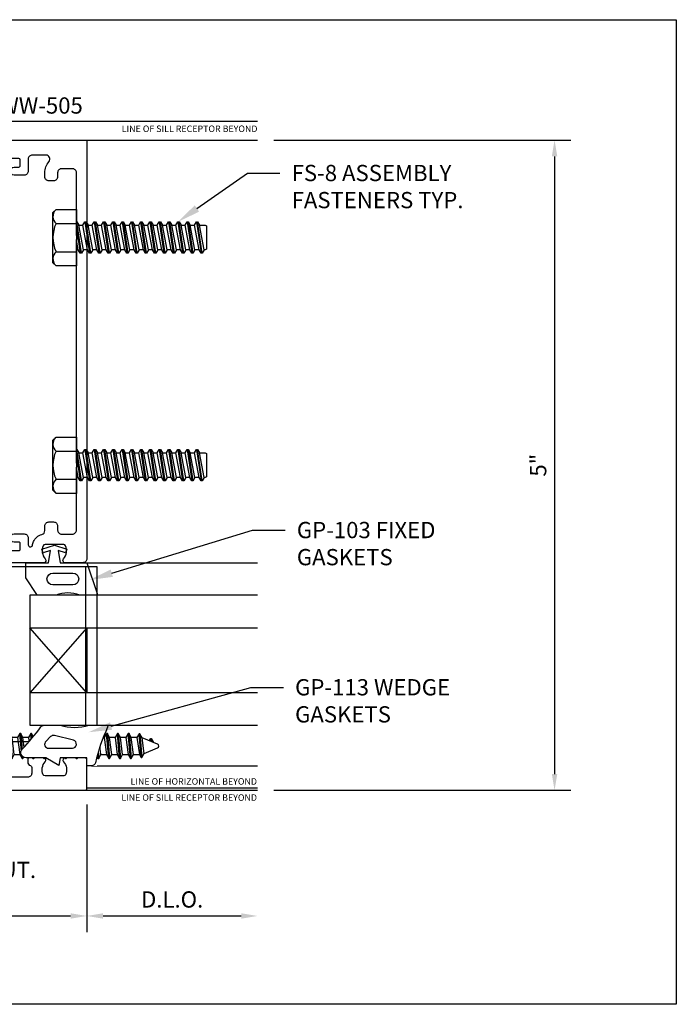
# Model space of a CAD drawing. Units: inches. Extents: x 4 to 242, y -62 to 267.
# Drawn here: x 120 to 125, y -16 to -8 of the extents above; entities that cross this region are included whole.
import ezdxf
from ezdxf import colors
from ezdxf.entities.mleader import LeaderData, LeaderLine
from ezdxf.enums import TextEntityAlignment as Align
from ezdxf.math import Vec2, Vec3

# ---------------------------------------------------------------- set-up
doc = ezdxf.new("R2010")
doc.units = ezdxf.units.IN
doc.header["$MEASUREMENT"] = 0
doc.set_wipeout_variables(frame=1)
doc.linetypes.add('HIDDEN2', pattern=[0.1875, 0.125, -0.0625])
for name, color, linetype in [('Dimension', 3, 'Continuous'), ('Extrusion', 1, 'Continuous'), ('Fastener', 7, 'Continuous'), ('Gasket', 7, 'Continuous'), ('Glazing', 4, 'Continuous'), ('Parts & Accessories', 7, 'Continuous'), ('Text', 6, 'Continuous'), ('Thermal', 2, 'Continuous'), ('Vis_beyond', 7, 'Continuous'), ('Wipeout', 8, 'Continuous')]:
    doc.layers.add(name, color=color, linetype=linetype)
doc.styles.get("Standard").update_dxf_attribs({"font": 'arial.ttf'})
doc.dimstyles.new('FULL', dxfattribs={"dimtxt": 0.125, "dimasz": 0.125, "dimexe": 0.125, "dimexo": 0.125, "dimgap": 0.0625, "dimtad": 1, "dimdec": 4, "dimzin": 3, "dimdsep": 46, "dimlunit": 4, "dimtxsty": 'Standard', "dimcen": 0.125, "dimclrd": 256, "dimclre": 256, "dimclrt": 256, "dimadec": 0, "dimazin": 0, "dimtfac": 1, "dimtdec": 4, "dimtofl": 0, "dimtmove": 0, "dimatfit": 3, "dimfxl": 0, "dimfrac": 2, "dimtolj": 1, "dimtzin": 3, "dimarcsym": 0})

# ---------------------------------------------------------------- blocks, each defined once
blk = doc.blocks.new('FS8')
at = {"linetype": 'ByBlock'}
for p, q in [((-0.9831, 0.0945), (-0.9474, -0.0945)), ((-0.9681, 0.1205), (-0.9324, -0.1205)), ((-0.9224, -0.1205), (-0.9581, 0.1205)), ((-0.9431, 0.0945), (-0.9074, -0.0945)), ((-0.9117, 0.0945), (-0.8759, -0.0945)), ((-0.8967, 0.1205), (-0.8609, -0.1205)), ((-0.8509, -0.1205), (-0.8867, 0.1205)), ((-0.8716, 0.0945), (-0.8359, -0.0945)), ((-0.8402, 0.0945), (-0.8045, -0.0945)), ((-0.8252, 0.1205), (-0.7895, -0.1205)), ((-0.7795, -0.1205), (-0.8152, 0.1205)), ((-0.8002, 0.0945), (-0.7645, -0.0945)), ((-0.7688, 0.0945), (-0.7331, -0.0945)), ((-0.7538, 0.1205), (-0.7181, -0.1205)), ((-0.7081, -0.1205), (-0.7438, 0.1205)), ((-0.7288, 0.0945), (-0.6931, -0.0945)), ((-0.6974, 0.0945), (-0.6617, -0.0945)), ((-0.6824, 0.1205), (-0.6467, -0.1205)), ((-0.6367, -0.1205), (-0.6724, 0.1205)), ((-0.6574, 0.0945), (-0.6216, -0.0945)), ((-0.6259, 0.0945), (-0.5902, -0.0945)), ((-0.6109, 0.1205), (-0.5752, -0.1205)), ((-0.5652, -0.1205), (-0.6009, 0.1205)), ((-0.5859, 0.0945), (-0.5502, -0.0945)), ((-0.5545, 0.0945), (-0.5188, -0.0945)), ((-0.5395, 0.1205), (-0.5038, -0.1205)), ((-0.4938, -0.1205), (-0.5295, 0.1205)), ((-0.5145, 0.0945), (-0.4788, -0.0945)), ((-0.4831, 0.0945), (-0.4474, -0.0945)), ((-0.4681, 0.1205), (-0.4324, -0.1205)), ((-0.4224, -0.1205), (-0.4581, 0.1205)), ((-0.4431, 0.0945), (-0.4074, -0.0945)), ((-0.4117, 0.0945), (-0.3759, -0.0945)), ((-0.3967, 0.1205), (-0.3609, -0.1205)), ((-0.3509, -0.1205), (-0.3867, 0.1205)), ((-0.3716, 0.0945), (-0.3359, -0.0945)), ((-0.3402, 0.0945), (-0.3045, -0.0945)), ((-0.3252, 0.1205), (-0.2895, -0.1205)), ((-0.2795, -0.1205), (-0.3152, 0.1205)), ((-0.3002, 0.0945), (-0.2645, -0.0945)), ((-0.2688, 0.0945), (-0.2331, -0.0945)), ((-0.2538, 0.1205), (-0.2181, -0.1205)), ((-0.2081, -0.1205), (-0.2438, 0.1205)), ((-0.2288, 0.0945), (-0.1931, -0.0945)), ((-0.1974, 0.0945), (-0.1617, -0.0945)), ((-0.1824, 0.1205), (-0.1467, -0.1205)), ((-0.1367, -0.1205), (-0.1724, 0.1205)), ((-0.1574, 0.0945), (-0.1216, -0.0945)), ((-0.1259, 0.0945), (-0.0902, -0.0945)), ((-0.1109, 0.1205), (-0.0752, -0.1205)), ((-0.0652, -0.1205), (-0.1009, 0.1205)), ((-0.0859, 0.0945), (-0.0502, -0.0945)), ((-0.0545, 0.0945), (-0.0188, -0.0945)), ((-0.0395, 0.1205), (-0.0038, -0.1205)), ((0, -0.0786), (-0.0295, 0.1205)), ((-0.0145, 0.0945), (0, 0.0178)), ((0.1572, 0.1083), (0, 0.1083)), ((0.1572, -0.1083), (0, -0.1083))]:
    blk.add_line(p, q, dxfattribs=at)
blk.add_lwpolyline([(0.181, 0.1927), (0.181, -0.1927), (0.1572, -0.2165), (0, -0.2165), (0, 0.2165), (0.1572, 0.2165)], close=True, dxfattribs=at)
for points in [[(0.1572, 0.1083, 0.414214), (0.1617, 0.212)], [(0.1617, -0.212, 0.414214), (0.1572, -0.1083, 0.22003), (0.1572, 0.1083)]]:
    blk.add_lwpolyline(points, format="xyb", dxfattribs=at)
blk.add_lwpolyline([(0, -0.1205), (-0.0038, -0.1205), (-0.0188, -0.0945), (-0.0502, -0.0945), (-0.0652, -0.1205), (-0.0752, -0.1205), (-0.0902, -0.0945), (-0.1216, -0.0945), (-0.1367, -0.1205), (-0.1467, -0.1205), (-0.1617, -0.0945), (-0.1931, -0.0945), (-0.2081, -0.1205), (-0.2181, -0.1205), (-0.2331, -0.0945), (-0.2645, -0.0945), (-0.2795, -0.1205), (-0.2895, -0.1205), (-0.3045, -0.0945), (-0.3359, -0.0945), (-0.3509, -0.1205), (-0.3609, -0.1205), (-0.3759, -0.0945), (-0.4074, -0.0945), (-0.4224, -0.1205), (-0.4324, -0.1205), (-0.4474, -0.0945), (-0.4788, -0.0945), (-0.4938, -0.1205), (-0.5038, -0.1205), (-0.5188, -0.0945), (-0.5502, -0.0945), (-0.5652, -0.1205), (-0.5752, -0.1205), (-0.5902, -0.0945), (-0.6216, -0.0945), (-0.6367, -0.1205), (-0.6467, -0.1205), (-0.6617, -0.0945), (-0.6931, -0.0945), (-0.7081, -0.1205), (-0.7181, -0.1205), (-0.7331, -0.0945), (-0.7645, -0.0945), (-0.7795, -0.1205), (-0.7895, -0.1205), (-0.8045, -0.0945), (-0.8359, -0.0945), (-0.8509, -0.1205), (-0.8609, -0.1205), (-0.8759, -0.0945), (-0.9074, -0.0945), (-0.9224, -0.1205), (-0.9324, -0.1205), (-0.9474, -0.0945), (-0.9913, -0.0945), (-1, -0.0895), (-1, 0.0895), (-0.9913, 0.0945), (-0.9831, 0.0945), (-0.9681, 0.1205), (-0.9581, 0.1205), (-0.9431, 0.0945), (-0.9117, 0.0945), (-0.8967, 0.1205), (-0.8867, 0.1205), (-0.8716, 0.0945), (-0.8402, 0.0945), (-0.8252, 0.1205), (-0.8152, 0.1205), (-0.8002, 0.0945), (-0.7688, 0.0945), (-0.7538, 0.1205), (-0.7438, 0.1205), (-0.7288, 0.0945), (-0.6974, 0.0945), (-0.6824, 0.1205), (-0.6724, 0.1205), (-0.6574, 0.0945), (-0.6259, 0.0945), (-0.6109, 0.1205), (-0.6009, 0.1205), (-0.5859, 0.0945), (-0.5545, 0.0945), (-0.5395, 0.1205), (-0.5295, 0.1205), (-0.5145, 0.0945), (-0.4831, 0.0945), (-0.4681, 0.1205), (-0.4581, 0.1205), (-0.4431, 0.0945), (-0.4117, 0.0945), (-0.3967, 0.1205), (-0.3867, 0.1205), (-0.3716, 0.0945), (-0.3402, 0.0945), (-0.3252, 0.1205), (-0.3152, 0.1205), (-0.3002, 0.0945), (-0.2688, 0.0945), (-0.2538, 0.1205), (-0.2438, 0.1205), (-0.2288, 0.0945), (-0.1974, 0.0945), (-0.1824, 0.1205), (-0.1724, 0.1205), (-0.1574, 0.0945), (-0.1259, 0.0945), (-0.1109, 0.1205), (-0.1009, 0.1205), (-0.0859, 0.0945), (-0.0545, 0.0945), (-0.0395, 0.1205), (-0.0295, 0.1205), (-0.0145, 0.0945), (0, 0.0945)], dxfattribs=at)
blk = doc.blocks.new('FS102')
at = {"linetype": 'ByBlock', "ltscale": 0.25}
for p, q in [((0.1983, -0.0905), (0.1816, 0.1005)), ((0.1876, 0.1005), (0.2043, -0.0905)), ((0.2816, -0.0905), (0.2649, 0.1005)), ((0.2709, 0.1005), (0.2876, -0.0905)), ((0.3649, -0.0905), (0.3483, 0.1005)), ((0.3543, 0.1005), (0.3709, -0.0905)), ((0.4483, -0.0905), (0.4316, 0.1005)), ((0.4376, 0.1005), (0.4543, -0.0905)), ((0.5316, -0.0905), (0.5149, 0.1005)), ((0.5209, 0.1005), (0.5376, -0.0905)), ((0.6149, -0.0905), (0.5983, 0.1005)), ((0.6043, 0.1005), (0.6209, -0.0905)), ((0.6983, -0.0905), (0.6816, 0.1005)), ((0.6876, 0.1005), (0.7043, -0.0905)), ((0.7816, -0.0905), (0.7649, 0.1005)), ((0.7709, 0.1005), (0.7876, -0.0905)), ((0.8649, -0.0905), (0.8483, 0.1005)), ((0.8543, 0.1005), (0.8709, -0.0905)), ((0.9483, -0.0905), (0.9316, 0.1005)), ((0.9376, 0.1005), (0.9543, -0.0905)), ((1.0316, -0.0905), (1.0149, 0.1005)), ((1.0209, 0.1005), (1.0376, -0.0905)), ((1.1149, -0.0905), (1.0983, 0.1005)), ((1.1043, 0.1005), (1.1209, -0.0905)), ((1.1983, -0.0905), (1.1816, 0.1005)), ((1.1876, 0.1005), (1.2043, -0.0905)), ((1.2816, -0.0905), (1.2649, 0.1005)), ((1.2709, 0.1005), (1.2876, -0.0905)), ((1.3649, -0.0905), (1.3483, 0.1005)), ((1.3543, 0.1005), (1.3709, -0.0905)), ((1.4483, -0.0905), (1.4316, 0.1005)), ((1.4376, 0.1005), (1.4543, -0.0905)), ((1.5316, -0.0905), (1.5149, 0.1005)), ((1.5209, 0.1005), (1.5376, -0.0905)), ((1.6149, -0.0905), (1.5983, 0.1005)), ((1.6043, 0.1005), (1.6209, -0.0905)), ((1.6983, -0.0905), (1.6816, 0.1005)), ((1.6876, 0.1005), (1.7043, -0.0905)), ((1.7816, -0.0905), (1.7649, 0.1005)), ((1.7709, 0.1005), (1.7876, -0.0905)), ((1.8642, -0.082), (1.8484, 0.0989)), ((1.8544, 0.0989), (1.8702, -0.082)), ((0.1385, -0.06), (0.1219, 0.07)), ((0.164, 0.07), (0.1806, -0.06)), ((0.2219, -0.06), (0.2052, 0.07)), ((0.2473, 0.07), (0.264, -0.06)), ((0.3052, -0.06), (0.2885, 0.07)), ((0.3306, 0.07), (0.3473, -0.06)), ((0.3885, -0.06), (0.3719, 0.07)), ((0.414, 0.07), (0.4306, -0.06)), ((0.4719, -0.06), (0.4552, 0.07)), ((0.4973, 0.07), (0.514, -0.06)), ((0.5552, -0.06), (0.5385, 0.07)), ((0.5806, 0.07), (0.5973, -0.06)), ((0.6385, -0.06), (0.6219, 0.07)), ((0.664, 0.07), (0.6806, -0.06)), ((0.7219, -0.06), (0.7052, 0.07)), ((0.7473, 0.07), (0.764, -0.06)), ((0.8052, -0.06), (0.7885, 0.07)), ((0.8306, 0.07), (0.8473, -0.06)), ((0.8885, -0.06), (0.8719, 0.07)), ((0.914, 0.07), (0.9306, -0.06)), ((0.9719, -0.06), (0.9552, 0.07)), ((0.9973, 0.07), (1.014, -0.06)), ((1.0552, -0.06), (1.0385, 0.07)), ((1.0806, 0.07), (1.0973, -0.06)), ((1.1385, -0.06), (1.1219, 0.07)), ((1.164, 0.07), (1.1806, -0.06)), ((1.2219, -0.06), (1.2052, 0.07)), ((1.2473, 0.07), (1.264, -0.06)), ((1.3052, -0.06), (1.2885, 0.07)), ((1.3306, 0.07), (1.3473, -0.06)), ((1.3885, -0.06), (1.3719, 0.07)), ((1.414, 0.07), (1.4306, -0.06)), ((1.4719, -0.06), (1.4552, 0.07)), ((1.4973, 0.07), (1.514, -0.06)), ((1.5552, -0.06), (1.5385, 0.07)), ((1.5806, 0.07), (1.5973, -0.06)), ((1.6385, -0.06), (1.6219, 0.07)), ((1.664, 0.07), (1.6806, -0.06)), ((1.7219, -0.06), (1.7052, 0.07)), ((1.7473, 0.07), (1.764, -0.06)), ((1.8052, -0.06), (1.7885, 0.07)), ((1.8317, 0.07), (1.8515, -0.06)), ((1.8876, -0.0519), (1.872, 0.0684)), ((1.9367, 0.0416), (1.9349, 0.0624)), ((1.9409, 0.0624), (1.943, 0.039))]:
    blk.add_line(p, q, dxfattribs=at)
blk.add_lwpolyline([(0.116, -0.0802), (0, -0.181), (0, 0.181), (0.116, 0.0802)], close=True, dxfattribs=at)
blk.add_lwpolyline([(0.116, -0.0802, -0.152205), (0.1385, -0.06), (0.1806, -0.06), (0.1983, -0.0905), (0.2043, -0.0905), (0.2219, -0.06), (0.264, -0.06), (0.2816, -0.0905), (0.2876, -0.0905), (0.3052, -0.06), (0.3473, -0.06), (0.3649, -0.0905), (0.3709, -0.0905), (0.3885, -0.06), (0.4306, -0.06), (0.4483, -0.0905), (0.4543, -0.0905), (0.4719, -0.06), (0.514, -0.06), (0.5316, -0.0905), (0.5376, -0.0905), (0.5552, -0.06), (0.5973, -0.06), (0.6149, -0.0905), (0.6209, -0.0905), (0.6385, -0.06), (0.6806, -0.06), (0.6983, -0.0905), (0.7043, -0.0905), (0.7219, -0.06), (0.764, -0.06), (0.7816, -0.0905), (0.7876, -0.0905), (0.8052, -0.06), (0.8473, -0.06), (0.8649, -0.0905), (0.8709, -0.0905), (0.8885, -0.06), (0.9306, -0.06), (0.9483, -0.0905), (0.9543, -0.0905), (0.9719, -0.06), (1.014, -0.06), (1.0316, -0.0905), (1.0376, -0.0905), (1.0552, -0.06), (1.0973, -0.06), (1.1149, -0.0905), (1.1209, -0.0905), (1.1385, -0.06), (1.1806, -0.06), (1.1983, -0.0905), (1.2043, -0.0905), (1.2219, -0.06), (1.264, -0.06), (1.2816, -0.0905), (1.2876, -0.0905), (1.3052, -0.06), (1.3473, -0.06), (1.3649, -0.0905), (1.3709, -0.0905), (1.3885, -0.06), (1.4306, -0.06), (1.4483, -0.0905), (1.4543, -0.0905), (1.4719, -0.06), (1.514, -0.06), (1.5316, -0.0905), (1.5376, -0.0905), (1.5552, -0.06), (1.5973, -0.06), (1.6149, -0.0905), (1.6209, -0.0905), (1.6385, -0.06), (1.6806, -0.06), (1.6983, -0.0905), (1.7043, -0.0905), (1.7219, -0.06), (1.764, -0.06), (1.7816, -0.0905), (1.7876, -0.0905), (1.8052, -0.06), (1.8515, -0.06), (1.8642, -0.082), (1.8702, -0.082), (1.8876, -0.0519), (1.9904, -0.0093, 0.668179), (1.9904, 0.0193), (1.872, 0.0684), (1.8544, 0.0989), (1.8484, 0.0989), (1.8317, 0.07), (1.7885, 0.07), (1.7709, 0.1005), (1.7649, 0.1005), (1.7473, 0.07), (1.7052, 0.07), (1.6876, 0.1005), (1.6816, 0.1005), (1.664, 0.07), (1.6219, 0.07), (1.6043, 0.1005), (1.5983, 0.1005), (1.5806, 0.07), (1.5385, 0.07), (1.5209, 0.1005), (1.5149, 0.1005), (1.4973, 0.07), (1.4552, 0.07), (1.4376, 0.1005), (1.4316, 0.1005), (1.414, 0.07), (1.3719, 0.07), (1.3543, 0.1005), (1.3483, 0.1005), (1.3306, 0.07), (1.2885, 0.07), (1.2709, 0.1005), (1.2649, 0.1005), (1.2473, 0.07), (1.2052, 0.07), (1.1876, 0.1005), (1.1816, 0.1005), (1.164, 0.07), (1.1219, 0.07), (1.1043, 0.1005), (1.0983, 0.1005), (1.0806, 0.07), (1.0385, 0.07), (1.0209, 0.1005), (1.0149, 0.1005), (0.9973, 0.07), (0.9552, 0.07), (0.9376, 0.1005), (0.9316, 0.1005), (0.914, 0.07), (0.8719, 0.07), (0.8543, 0.1005), (0.8483, 0.1005), (0.8306, 0.07), (0.7885, 0.07), (0.7709, 0.1005), (0.7649, 0.1005), (0.7473, 0.07), (0.7052, 0.07), (0.6876, 0.1005), (0.6816, 0.1005), (0.664, 0.07), (0.6219, 0.07), (0.6043, 0.1005), (0.5983, 0.1005), (0.5806, 0.07), (0.5385, 0.07), (0.5209, 0.1005), (0.5149, 0.1005), (0.4973, 0.07), (0.4552, 0.07), (0.4376, 0.1005), (0.4316, 0.1005), (0.414, 0.07), (0.3719, 0.07), (0.3543, 0.1005), (0.3483, 0.1005), (0.3306, 0.07), (0.2885, 0.07), (0.2709, 0.1005), (0.2649, 0.1005), (0.2473, 0.07), (0.2052, 0.07), (0.1876, 0.1005), (0.1816, 0.1005), (0.164, 0.07), (0.1219, 0.07), (0.116, 0.0802)], format="xyb", dxfattribs=at)
blk.add_lwpolyline([(1.9256, 0.0462), (1.9349, 0.0624), (1.9409, 0.0624), (1.958, 0.0327)], dxfattribs=at)
blk = doc.blocks.new('*U295')
at = {"linetype": 'ByBlock'}
for points in [[(-0.1964, 1.7271), (-0.1964, 1.8024, 0.286745), (-0.2049, 1.8159), (-0.2329, 1.8295, -0.795436), (-0.2263, 1.858), (0.3332, 1.858, 0.414214), (0.3642, 1.889), (0.3642, 1.94, -0.414214), (0.3952, 1.971), (0.4722, 1.971, -1), (0.4722, 1.909), (0.4362, 1.909, 0.414214), (0.4262, 1.899), (0.4262, 1.854, 0.414214), (0.4362, 1.844), (0.7272, 1.844, 0.414214), (0.7372, 1.854), (0.7372, 1.899, 0.414214), (0.7272, 1.909), (0.6912, 1.909, -1), (0.6912, 1.971), (0.7682, 1.971, -0.414214), (0.7992, 1.94), (0.7992, 1.8875, 0.888705), (0.8308, 1.8838, -0.04265), (0.8401, 1.9119, -0.230811), (0.9039, 1.9668, 0.340651), (0.927, 1.9968), (0.927, 2.0325, -0.414214), (0.958, 2.0635), (0.994, 2.0635, -0.414214), (1.025, 2.0325), (1.025, 2.001, 0.414214), (1.056, 1.97), (1.139, 1.97, 0.414214), (1.17, 2.001), (1.17, 2.485), (1.185, 2.5), (1.17, 2.515), (1.17, 4.235), (1.185, 4.25), (1.17, 4.265), (1.17, 4.749, 0.414214), (1.139, 4.78), (1.056, 4.78, 0.414214), (1.025, 4.749), (1.025, 4.7175, -0.414214), (0.994, 4.6865), (0.958, 4.6865, -0.414214), (0.927, 4.7175), (0.927, 4.749, -0.180936), (0.9587, 4.8337, 0.643367), (0.9353, 4.885), (0.8302, 4.885, 0.414214), (0.7992, 4.854), (0.7992, 4.7616, -0.414214), (0.7682, 4.7306), (0.6912, 4.7306, -1), (0.6912, 4.7926), (0.7272, 4.7926, 0.414214), (0.7372, 4.8026), (0.7372, 4.8476, 0.414214), (0.7272, 4.8576), (0.4362, 4.8576, 0.414214), (0.4262, 4.8476), (0.4262, 4.8026, 0.414214), (0.4362, 4.7926), (0.4722, 4.7926, -1), (0.4722, 4.7306), (0.3952, 4.7306, -0.414214), (0.3642, 4.7616), (0.3642, 4.8089, 0.414214), (0.3332, 4.8399), (-0.1764, 4.8399, -0.414214), (-0.1964, 4.8599), (-0.1964, 4.8912, -0.414214), (-0.1764, 4.9112), (0.0588, 4.9112, 0.713028), (0.0686, 4.9398, -0.230683), (0.0625, 4.9524), (0.0625, 4.984, -0.414214), (0.0785, 5), (1.25, 5), (1.25, 1.781, -0.414214), (1.219, 1.75), (1.083, 1.75, -0.650508), (1.0697, 1.7801, 0.293536), (1.0864, 1.8803, 0.299738), (1.0717, 1.89), (0.9283, 1.89, 0.299738), (0.9136, 1.8803, 0.293536), (0.9303, 1.7801, -0.650508), (0.917, 1.75), (0.1992, 1.75), (0.1992, 1.7271), (0.1797, 1.6735, 0.359508), (0.1847, 1.6593, -0.263725), (0.1905, 1.6491), (0.1905, 1.59, -0.548619), (0.1737, 1.5793), (0.097, 1.6331, -0.176327), (0.0913, 1.6388), (0.0827, 1.6572, -0.57735), (0.0905, 1.6683), (0.0951, 1.6679, 0.267949), (0.1058, 1.6729), (0.148, 1.73), (0.148, 1.7382, 0.6885), (0.1274, 1.7461, -0.213422), (0.1186, 1.7421), (-0.1158, 1.7421, -0.213422), (-0.1246, 1.7461, 0.6885), (-0.1453, 1.7382), (-0.1453, 1.73), (-0.103, 1.6729, 0.267949), (-0.0923, 1.6679), (-0.0877, 1.6683, -0.57735), (-0.0799, 1.6572), (-0.0885, 1.6388, -0.176327), (-0.0942, 1.6331), (-0.1709, 1.5793, -0.548619), (-0.1877, 1.59), (-0.1877, 1.6491, -0.263725), (-0.1819, 1.6593, 0.359508), (-0.1769, 1.6735)], [(-0.1964, 0.5721), (-0.1964, 0.5209, 0.217121), (-0.193, 0.5133), (-0.0856, 0.42, -0.217121), (-0.0804, 0.4087), (-0.0804, 0.3498), (-0.066, 0.3353), (-0.0804, 0.3209), (-0.0804, 0.262, -0.217121), (-0.0856, 0.2507), (-0.1697, 0.1775, 0.693725), (-0.1632, 0.16), (0.2528, 0.16, -1), (0.2528, 0.065), (0.0935, 0.065, 0.414214), (0.0625, 0.034), (0.0625, 0.015, 0.414214), (0.0775, 0), (1.235, 0, 0.414214), (1.25, 0.015), (1.25, 0.235, 0.414214), (1.235, 0.25), (1.083, 0.25, 0.650508), (1.0697, 0.2199, -0.293536), (1.0864, 0.1197, -0.299738), (1.0717, 0.11), (0.9283, 0.11, -0.299738), (0.9136, 0.1197, -0.293536), (0.9303, 0.2199, 0.650508), (0.917, 0.25), (0.81, 0.25, 0.414214), (0.795, 0.235), (0.795, 0.219, 0.319951), (0.8159, 0.1897), (0.8159, 0.1897, -0.319951), (0.826, 0.1755), (0.826, 0.131, -0.414214), (0.795, 0.1), (0.4479, 0.1, -0.396017), (0.417, 0.1291, 0.396017), (0.2882, 0.25), (0.0506, 0.25, -0.414214), (0.0196, 0.281), (0.0196, 0.4396, -0.414214), (0.0506, 0.4706), (0.1682, 0.4706, 0.414214), (0.1992, 0.5016), (0.1992, 0.5721), (0.1797, 0.6258, -0.359508), (0.1847, 0.6399, 0.263725), (0.1905, 0.6501), (0.1905, 0.7092, 0.548619), (0.1737, 0.7199), (0.097, 0.6661, 0.176327), (0.0913, 0.6604), (0.0827, 0.642, 0.57735), (0.0905, 0.6309), (0.0951, 0.6313, -0.267949), (0.1058, 0.6263), (0.148, 0.5692), (0.148, 0.561, -0.6885), (0.1274, 0.5532, 0.213422), (0.1186, 0.5571), (-0.1158, 0.5571, 0.213422), (-0.1246, 0.5532, -0.6885), (-0.1453, 0.561), (-0.1453, 0.5692), (-0.103, 0.6263, -0.267949), (-0.0923, 0.6313), (-0.0877, 0.6309, 0.57735), (-0.0799, 0.642), (-0.0885, 0.6604, 0.176327), (-0.0942, 0.6661), (-0.1709, 0.7199, 0.548619), (-0.1877, 0.7092), (-0.1877, 0.6501, 0.263725), (-0.1819, 0.6399, -0.359508), (-0.1769, 0.6258)]]:
    blk.add_lwpolyline(points, format="xyb", close=True, dxfattribs=at)
at = {"layer": 'Thermal'}
for points in [[(-0.0896, 0.6623, -0.047524), (-0.0885, 0.6604), (-0.0799, 0.642, -0.57735), (-0.0877, 0.6309), (-0.0923, 0.6313, 0.155017), (-0.0993, 0.6297), (-0.1246, 0.5858, 0.131653), (-0.1262, 0.5799), (-0.1262, 0.569, 0.414214), (-0.1144, 0.5571), (-0.0712, 0.5571, 0.236065), (-0.0651, 0.5601), (-0.0372, 0.5601, 0.414214), (-0.0253, 0.572), (-0.0253, 0.5761, -0.414214), (-0.0135, 0.588), (-0.0135, 0.588), (0.0162, 0.588, -0.414214), (0.0281, 0.5761), (0.0281, 0.572, 0.414214), (0.04, 0.5601), (0.0679, 0.5601, 0.236065), (0.074, 0.5571), (0.1171, 0.5571, 0.414214), (0.129, 0.569), (0.129, 0.5799, 0.131653), (0.1274, 0.5858), (0.1021, 0.6297, 0.155017), (0.0951, 0.6313), (0.0905, 0.6309, -0.57735), (0.0827, 0.642), (0.0913, 0.6604, -0.047524), (0.0924, 0.6623, -0.227791), (0.1117, 0.695, 0.24679), (0.1264, 0.7188), (0.1498, 1.0646), (0.1498, 1.2346), (0.1264, 1.5804, 0.24679), (0.1117, 1.6042, -0.227791), (0.0924, 1.6369, -0.047524), (0.0913, 1.6388), (0.0827, 1.6572, -0.57735), (0.0905, 1.6683), (0.0951, 1.6679, 0.155017), (0.1021, 1.6695), (0.1274, 1.7134, 0.131653), (0.129, 1.7193), (0.129, 1.7302, 0.414214), (0.1171, 1.7421), (0.074, 1.7421, 0.236065), (0.0679, 1.7391), (0.04, 1.7391, 0.414214), (0.0281, 1.7272), (0.0281, 1.7231, -0.414214), (0.0162, 1.7112), (-0.0135, 1.7112), (-0.0135, 1.7112, -0.414214), (-0.0253, 1.7231), (-0.0253, 1.7272, 0.414214), (-0.0372, 1.7391), (-0.0651, 1.7391, 0.236065), (-0.0712, 1.7421), (-0.1144, 1.7421, 0.414214), (-0.1262, 1.7302), (-0.1262, 1.7193, 0.131653), (-0.1246, 1.7134), (-0.0993, 1.6695, 0.155017), (-0.0923, 1.6679), (-0.0877, 1.6683, -0.57735), (-0.0799, 1.6572), (-0.0885, 1.6388, -0.047524), (-0.0896, 1.6369, -0.227791), (-0.109, 1.6042, 0.24679), (-0.1236, 1.5804), (-0.1471, 1.2346), (-0.1471, 1.0646), (-0.1236, 0.7188, 0.24679), (-0.109, 0.695, -0.227791)], [(-0.0027, 1.659), (0.0336, 1.659, -0.414214), (0.0533, 1.6393, 0.208685), (0.0788, 1.5809, -0.191068), (0.0883, 1.561), (0.1017, 1.3628, -0.434202), (0.0818, 1.3415), (-0.079, 1.3415, -0.434202), (-0.099, 1.3628), (-0.0855, 1.561, -0.191068), (-0.076, 1.5809, 0.208685), (-0.0505, 1.6393, -0.414214), (-0.0308, 1.659)], [(0.1074, 1.2787), (0.1104, 1.2348), (0.1104, 1.0644), (0.1074, 1.0205, -0.394503), (0.0875, 1.0019), (-0.0847, 1.0019, -0.394503), (-0.1047, 1.0205), (-0.1076, 1.0644), (-0.1076, 1.2348), (-0.1047, 1.2787, -0.394503), (-0.0847, 1.2973), (0.0875, 1.2973, -0.394503)], [(-0.0027, 0.6402), (0.0336, 0.6402, 0.414214), (0.0533, 0.6599, -0.208685), (0.0788, 0.7183, 0.191068), (0.0883, 0.7383), (0.1017, 0.9364, 0.434202), (0.0818, 0.9577), (-0.079, 0.9577, 0.434202), (-0.099, 0.9364), (-0.0855, 0.7383, 0.191068), (-0.076, 0.7183, -0.208685), (-0.0505, 0.6599, 0.414214), (-0.0308, 0.6402)]]:
    blk.add_lwpolyline(points, format="xyb", close=True, dxfattribs=at)
at = {"layer": 'Extrusion', "ltscale": 0.75, "flags": 1}
for tag, p in [('TWW-116', (0.2703, 5.133)), ('31MM_579900', (0.2334, 0.9478)), ('TWW-117', (0.3645, -0.2757))]:
    blk.add_attdef(tag, p, '', height=0.125, dxfattribs=at)
blk = doc.blocks.new('TWW114_DpPckt')
at = {"linetype": 'HIDDEN2'}
for p, q in [((0.3202, 1.719), (0.3202, 0.376)), ((0.5748, 1.719), (0.5748, 0.376))]:
    blk.add_line(p, q, dxfattribs=at)
blk.add_line((1.2402, 1.719), (1.2402, 0.376))
blk.add_lwpolyline([(1.3302, 1.719), (0.2302, 1.719), (0.2302, 0.376), (1.3302, 0.376)], close=True)
blk = doc.blocks.new('gp103_dyn')
at = {"linetype": 'ByBlock'}
for points in [[(-0.3426, 0.1964, -0.181296), (-0.3426, 0.0132, 0.089915), (-0.3432, 0.0097), (-0.3432, -0.1275, 0.253837), (-0.3387, -0.1358), (-0.2092, -0.22), (-0.0932, -0.22), (-0.0932, -0.045), (0.0005, -0.03), (-0.0176, -0.0857), (0.0109, -0.095), (0.0418, 0), (0.0109, 0.095), (-0.0176, 0.0857), (0.0005, 0.03), (-0.0932, 0.045), (-0.0932, 0.25), (-0.3301, 0.3285, 0.511409), (-0.3432, 0.319), (-0.3432, 0.1999, 0.089915)], [(-0.2632, -0.0117, 1), (-0.1732, -0.0117), (-0.1732, 0.1426, 1), (-0.2632, 0.1426)]]:
    blk.add_lwpolyline(points, format="xyb", close=True, dxfattribs=at)
blk = doc.blocks.new('*U33')
at = {"linetype": 'ByBlock'}
for points in [[(0.062, 0), (0, 0), (0, -0.2043), (0.0582, -0.2145), (0, -0.3163), (0, -0.4674, -0.661757), (-0.0678, -0.4962, 0.034871), (-0.2372, -0.3541, -0.240121), (-0.25, -0.329), (-0.25, -0.2074, -0.070536), (-0.2497, -0.2052, 0.141777), (-0.2497, 0.0163, -0.070536), (-0.25, 0.0185), (-0.25, 0.1506, -0.546649), (-0.2358, 0.1597, 0.05051), (0.0388, 0.0658, -0.348792), (0.062, 0.0366)], [(-0.0735, -0.2937), (-0.0735, -0.1111, 0.885636), (-0.1346, -0.1037), (-0.1708, -0.2501, 0.262732), (-0.1626, -0.2794), (-0.1264, -0.3156, 0.668179)]]:
    blk.add_lwpolyline(points, format="xyb", close=True, dxfattribs=at)
blk = doc.blocks.new('1in_IGU_1.75in_.437sightline')
at = {"color": 0, "linetype": 'ByBlock', "ltscale": 0.75}
for p, q in [((-0.75, 0.437), (-0.25, 0.437)), ((-0.75, 0.437), (-0.25, 0)), ((-0.25, 0.437), (-0.75, 0)), ((-0.75, 0), (-0.25, 0))]:
    blk.add_line(p, q, dxfattribs=at)
for points in [[(-1, 1.75), (-1, 0), (-0.75, 0), (-0.75, 1.75)], [(-0.25, 1.75), (-0.25, 0), (0, 0), (0, 1.75)]]:
    blk.add_lwpolyline(points, dxfattribs=at)
blk = doc.blocks.new('*D296')
at = {"layer": 'defpoints', "color": 0}
for p in [(117.8794, -14.0121), (120.3794, -14.0121), (120.3794, -14.9936)]:
    blk.add_point(p, dxfattribs=at)
at = {"layer": 'Dimension', "lineweight": -2}
for p, q in [((117.8794, -14.1371), (117.8794, -15.1186)), ((120.3794, -14.1371), (120.3794, -15.1186)), ((118.0044, -14.9936), (120.2544, -14.9936))]:
    blk.add_line(p, q, dxfattribs=at)
at = {"layer": 'Dimension'}
for points in [[(118.0044, -14.9728), (118.0044, -15.0145), (117.8794, -14.9936)], [(120.2544, -14.9728), (120.2544, -15.0145), (120.3794, -14.9936)]]:
    blk.add_solid(points, dxfattribs=at)
at = {"layer": 'Dimension', "insert": (119.1294, -14.8665), "char_height": 0.125, "attachment_point": 5}
blk.add_mtext('\\A1;2 1/2"', dxfattribs=at)
blk = doc.blocks.new('*D298')
at = {"layer": 'defpoints', "color": 0}
for p in [(120.3794, -14.0121), (121.6919, -14.0271), (121.6919, -14.9936)]:
    blk.add_point(p, dxfattribs=at)
at = {"layer": 'Dimension', "lineweight": -2}
for p, q in [((120.3794, -14.1371), (120.3794, -15.1186)), ((120.5044, -14.9936), (121.5669, -14.9936))]:
    blk.add_line(p, q, dxfattribs=at)
at = {"layer": 'Dimension'}
for points in [[(120.5044, -14.9728), (120.5044, -15.0145), (120.3794, -14.9936)], [(121.5669, -14.9728), (121.5669, -15.0145), (121.6919, -14.9936)]]:
    blk.add_solid(points, dxfattribs=at)
at = {"layer": 'Dimension', "insert": (121.0356, -14.8665), "char_height": 0.125, "attachment_point": 5}
blk.add_mtext('\\A1;D.L.O.', dxfattribs=at)
blk = doc.blocks.new('*D299')
at = {"layer": 'defpoints', "color": 0}
for p in [(121.6919, -9.0271), (121.6919, -14.0271), (123.9771, -14.0271)]:
    blk.add_point(p, dxfattribs=at)
at = {"layer": 'Dimension', "lineweight": -2}
for p, q in [((121.8169, -9.0271), (124.1021, -9.0271)), ((123.9771, -9.1521), (123.9771, -13.9021)), ((121.8169, -14.0271), (124.1021, -14.0271))]:
    blk.add_line(p, q, dxfattribs=at)
at = {"layer": 'Dimension'}
for points in [[(123.9563, -9.1521), (123.998, -9.1521), (123.9771, -9.0271)], [(123.9563, -13.9021), (123.998, -13.9021), (123.9771, -14.0271)]]:
    blk.add_solid(points, dxfattribs=at)
at = {"layer": 'Dimension', "insert": (123.8511, -11.5271), "char_height": 0.125, "attachment_point": 5, "rotation": 90}
blk.add_mtext('\\A1;5"', dxfattribs=at)

msp = doc.modelspace()

# ---------------------------------------------------------------- linework, layer by layer
at = {"layer": 'defpoints'}
msp.add_lwpolyline([(112.913659, -8.101337), (124.913659, -8.101337), (124.913659, -15.672766), (112.913659, -15.672766)], close=True, dxfattribs=at)
at = {"layer": 'Vis_beyond'}
for p, q in [((121.691863, -8.884059), (116.566863, -8.884059)), ((120.379363, -9.027055), (121.691863, -9.027055)), ((120.379363, -12.277055), (121.691863, -12.277055)), ((120.415954, -13.839057), (121.691863, -13.839057)), ((116.566863, -14.027059), (121.691863, -14.027059)), ((121.691863, -14.011059, 0), (120.379363, -14.011059, 0)), ((120.41558, -14.027055), (121.691863, -14.027055))]:
    msp.add_line(p, q, dxfattribs=at)

# ---------------------------------------------------------------- block references
at = {"color": 3, "xscale": -1, "rotation": 270}
msp.add_blockref('gp103_dyn', (120.129363, -12.183856), dxfattribs=at)
at = {"color": 3}
msp.add_blockref('FS102', (118.93293, -13.691727), dxfattribs=at)
at = {"layer": 'Extrusion'}
msp.add_blockref('*U295', (119.129363, -14.027055), dxfattribs=at)
at = {"layer": 'Fastener', "color": 3, "rotation": 180}
for p in [(120.299363, -9.777055), (120.299363, -11.527055)]:
    msp.add_blockref('FS8', p, dxfattribs=at)
at = {"layer": 'Parts & Accessories'}
msp.add_blockref('TWW114_DpPckt', (119.129363, -14.027055), dxfattribs=at)

# ---------------------------------------------------------------- texts
at = {"layer": 'Text'}
msp.add_text('LINE OF SILL RECEPTOR BEYOND', height=0.05, dxfattribs=at).set_placement((121.691863, -8.915059), align=Align.TOP_RIGHT)
at = {"layer": 'Text', "insert": (120.348363, -8.823696), "char_height": 0.125, "attachment_point": 9}
msp.add_mtext_dynamic_manual_height_columns('{\\fArial|b1|i0|c0|p34;TWW-505}', width=1.02910367, gutter_width=0.625, heights=[0], dxfattribs=at)
at = {"layer": 'Text', "char_height": 0.05, "attachment_point": 3}
for s, insert, width in [('LINE OF HORIZONTAL BEYOND', (121.688146, -13.933932), 1.10675988), ('LINE OF SILL RECEPTOR BEYOND', (121.688146, -14.058059), 1.16246828)]:
    msp.add_mtext(s, dxfattribs=dict(at, insert=insert, width=width))

# ---------------------------------------------------------------- dimensions: what is measured, and where the dimension line sits
at = {"layer": 'Dimension'}
dim = msp.add_linear_dim(base=(123.97712, -14.027059), p1=(121.691863, -9.027055), p2=(121.691863, -14.027059), angle=90, dimstyle='FULL', dxfattribs=at)
dim.commit()
dim.dimension.update_dxf_attribs({"geometry": '*D299', "text_midpoint": (123.851054, -11.527057)})
dim = msp.add_linear_dim(base=(120.379363, -14.993627), p1=(117.879363, -14.012055), p2=(120.379363, -14.012055), dimstyle='FULL', dxfattribs=at)
dim.commit()
dim.dimension.update_dxf_attribs({"geometry": '*D296', "text_midpoint": (119.129363, -14.866495)})
dim = msp.add_linear_dim(base=(121.691863, -14.993627), p1=(120.379363, -14.012055), p2=(121.691863, -14.027059), angle=180, text='D.L.O.', dimstyle='FULL', override={"dimse2": 1}, dxfattribs=at)
dim.commit()
dim.dimension.update_dxf_attribs({"geometry": '*D298', "text_midpoint": (121.035613, -14.866452)})

# ---------------------------------------------------------------- leaders
at = {"layer": 'Text'}
ml = msp.add_multileader_mtext('Standard', dxfattribs=at)
ml.set_content('{\\fArial|b1|i0|c0|p34;FS-8} ASSEMBLY FASTENERS TYP.', color=256)
ml.set_leader_properties()
ml.build(insert=Vec2(0, 0))
ml.multileader.update_dxf_attribs({"dogleg_length": 0.25, "arrow_head_size": 0.18})
ctx = ml.context
ctx.base_point, ctx.char_height, ctx.arrow_head_size, ctx.landing_gap_size, ctx.plane_origin = Vec3(121.864546, -9.281329), 0.125, 0.18, 0.09, Vec3(121.078872, -9.656555)
notes = []
notes.append((ctx, [(0, (1, 1, 0), (121.614546, -9.281329), (1, 0), 0.25, [(0, [(121.078872, -9.656555)], 0, [])])]))
ctx.mtext.insert, ctx.mtext.width, ctx.mtext.flow_direction = Vec3(121.954546, -9.217763), 1.51665379, 5
ml = msp.add_multileader_mtext('Standard', dxfattribs=at)
ml.set_content('{\\fArial|b1|i0|c0|p34;GP-103} FIXED GASKETS', color=256)
ml.set_leader_properties()
ml.build(insert=Vec2(0, 0))
ml.multileader.update_dxf_attribs({"dogleg_length": 0.25, "arrow_head_size": 0.18})
ctx = ml.context
ctx.base_point, ctx.char_height, ctx.arrow_head_size, ctx.landing_gap_size, ctx.plane_origin = Vec3(121.904762, -12.026871), 0.125, 0.18, 0.09, Vec3(120.398804, -12.409995)
notes.append((ctx, [(0, (1, 1, 0), (121.654762, -12.026871), (1, 0), 0.25, [(0, [(120.398804, -12.409995)], 0, [])])]))
ctx.mtext.insert, ctx.mtext.width, ctx.mtext.flow_direction = Vec3(121.994762, -11.963306), 1.63897537, 5
for ctx, leaders in notes:
    for number, flags, end, landing, length, lines in leaders:
        leader = LeaderData()
        leader.index, (leader.has_last_leader_line, leader.has_dogleg_vector, leader.attachment_direction) = number, flags
        leader.last_leader_point, leader.dogleg_vector, leader.dogleg_length = Vec3(end), Vec3(landing), length
        for number, points, colour, breaks in lines:
            line = LeaderLine()
            line.index, line.vertices, line.color, line.breaks = number, Vec3.list(points), colors.encode_raw_color(colour), breaks
            leader.lines.append(line)
        ctx.leaders.append(leader)

# ---------------------------------------------------------------- next in the draw order: wipeouts: each hides what was drawn before it
msp.add_wipeout([(119.939363, -13.777055), (119.902281, -13.783278), (119.892945, -13.772257), (119.88927, -13.772257), (119.885896, -13.767414), (119.881464, -13.766226), (119.879259, -13.760118), (119.869234, -13.75433), (119.866376, -13.721873), (119.875759, -13.720002), (119.876593, -13.712346), (119.881031, -13.711667), (119.886835, -13.694881), (119.897434, -13.694291), (119.906581, -13.660153), (119.934339, -13.65365), (119.934339, -13.651948), (119.936609, -13.651055), (119.93929, -13.634219), (119.95156, -13.633682), (119.952638, -13.628119), (119.956997, -13.627235), (119.959272, -13.618746), (119.967406, -13.614698), (120.004258, -13.53999), (120.023758, -13.530123), (120.050344, -13.527055), (120.050344, -13.527055), (120.547552, -13.527055), (120.540835, -13.57108), (120.5167, -13.603652), (120.50501, -13.621727), (120.50501, -13.707012), (120.480302, -13.690663), (120.480302, -13.736938), (120.466415, -13.735158), (120.465655, -13.747413), (120.461809, -13.751139), (120.460871, -13.766278), (120.456893, -13.769014), (120.456893, -13.839057), (120.379363, -13.839057), (120.379363, -13.777055), (120.175112, -13.777055), (120.164843, -13.835295), (120.063112, -13.777055)]).dxf.layer = 'Wipeout'

# ---------------------------------------------------------------- next in the draw order: block references
at = {"layer": 'Gasket', "rotation": 270}
msp.add_blockref('*U33', (120.379363, -13.777055), dxfattribs=at)
at = {"layer": 'Glazing', "rotation": 270}
msp.add_blockref('1in_IGU_1.75in_.437sightline', (119.941863, -13.527055), dxfattribs=at)

# ---------------------------------------------------------------- next in the draw order: leaders
at = {"layer": 'Text'}
ml = msp.add_multileader_mtext('Standard', dxfattribs=at)
ml.set_content('WEEP HOLES DRILLED INTO VERTICAL STRUT.', color=256)
ml.set_leader_properties()
ml.build(insert=Vec2(0, 0))
ml.multileader.update_dxf_attribs({"dogleg_length": 0.25, "arrow_head_size": 0.18})
ctx = ml.context
ctx.base_point, ctx.char_height, ctx.arrow_head_size, ctx.landing_gap_size, ctx.plane_origin = Vec3(118.512188, -14.22369), 0.125, 0.18, 0.09, Vec3(118.759047, -13.00994)
notes = []
notes.append((ctx, [(0, (1, 1, 0), (118.262188, -14.22369), (1, 0), 0.25, [(1, [(118.508413, -12.931783), (119.006679, -12.964387)], 0, [])])]))
ctx.mtext.insert, ctx.mtext.width, ctx.mtext.flow_direction = Vec3(118.602188, -14.160125), 1.5956562, 5
ml = msp.add_multileader_mtext('Standard', dxfattribs=at)
ml.set_content('{\\fArial|b1|i0|c0|p34;GP-113} WEDGE GASKETS', color=256)
ml.set_leader_properties()
ml.build(insert=Vec2(0, 0))
ml.multileader.update_dxf_attribs({"dogleg_length": 0.25, "arrow_head_size": 0.18})
ctx = ml.context
ctx.base_point, ctx.char_height, ctx.arrow_head_size, ctx.landing_gap_size, ctx.plane_origin = Vec3(121.891262, -13.235757), 0.125, 0.18, 0.09, Vec3(120.392469, -13.580843)
notes.append((ctx, [(0, (1, 1, 0), (121.641262, -13.235757), (1, 0), 0.25, [(0, [(120.392469, -13.580843)], 0, [])])]))
ctx.mtext.insert, ctx.mtext.width, ctx.mtext.flow_direction = Vec3(121.981262, -13.172191), 1.56118829, 5
for ctx, leaders in notes:
    for number, flags, end, landing, length, lines in leaders:
        leader = LeaderData()
        leader.index, (leader.has_last_leader_line, leader.has_dogleg_vector, leader.attachment_direction) = number, flags
        leader.last_leader_point, leader.dogleg_vector, leader.dogleg_length = Vec3(end), Vec3(landing), length
        for number, points, colour, breaks in lines:
            line = LeaderLine()
            line.index, line.vertices, line.color, line.breaks = number, Vec3.list(points), colors.encode_raw_color(colour), breaks
            leader.lines.append(line)
        ctx.leaders.append(leader)

doc.saveas('drawing.dxf')
